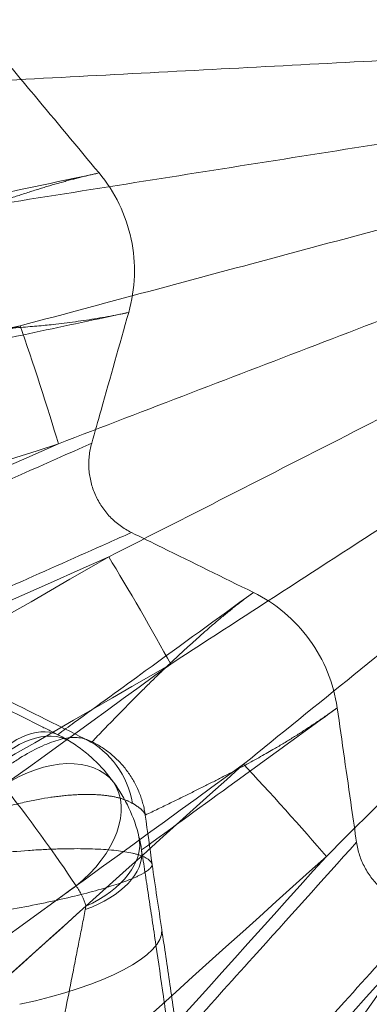
# Model space of a CAD drawing. Units: millimetres. Extents: x 203 to 303, y 74 to 480.
# Drawn here: x 247 to 249, y 118 to 123 of the extents above; entities that cross this region are included whole.
import ezdxf

# ---------------------------------------------------------------- set-up
doc = ezdxf.new("R2010")
doc.units = ezdxf.units.MM
doc.layers.add('2', color=7, linetype='Continuous', true_color=0xffffff)
doc.layers.add('3', color=7, linetype='Continuous', true_color=0xffffff)

msp = doc.modelspace()

# ---------------------------------------------------------------- linework, layer by layer
at = {"layer": '2', "color": 155, "linetype": 'Continuous', "lineweight": 70}
msp.add_circle((253.1537, 123.2858), 42.5, dxfattribs=at)
at = {"layer": '2', "color": 155, "linetype": 'Continuous', "lineweight": 13}
msp.add_circle((253.1537, 123.2858), 42, dxfattribs=at)
at = {"layer": '2', "color": 155, "linetype": 'Continuous', "lineweight": 35}
msp.add_circle((253.1537, 123.2858), 41, dxfattribs=at)
at = {"layer": '2', "color": 155, "linetype": 'Continuous', "lineweight": 13}
for radius, start, end in [(41.4437, 85.86302, 82.13698), (40.9438, 86.01796, 81.98204), (40.9099, 86.05836, 81.94164), (40.6554, 86.03165, 81.96835)]:
    msp.add_arc((253.1537, 123.2858), radius, start, end, dxfattribs=at)
for centre, major_axis in [((247.2588, 121.3705), (0.1545, -0.4755)), ((247.7859, 120.1867), (0.25, -0.433)), ((248.5475, 119.1384), (0.3346, -0.3716))]:
    msp.add_ellipse(centre, major_axis=major_axis, ratio=0.031696, start_param=0.864626, end_param=2.276967, dxfattribs=at)
for points in [[(252.9131, 123.2747), (252.418, 123.2487), (251.9228, 123.2227), (250.9323, 123.1706), (250.4369, 123.1445), (249.4459, 123.0924), (248.9503, 123.0663), (247.9591, 123.0141), (247.4633, 122.988), (246.9675, 122.9619)], [(247.0353, 122.3165), (247.5258, 122.3941), (248.0161, 122.4716), (248.9965, 122.6266), (249.4867, 122.7042), (250.4669, 122.8592), (250.9568, 122.9367), (251.9366, 123.0917), (252.4264, 123.1692), (252.916, 123.2467)], [(252.9207, 123.2249), (252.4418, 123.0965), (251.9629, 122.9681), (251.0048, 122.7112), (250.5256, 122.5828), (249.5672, 122.3257), (249.0879, 122.1972), (248.1291, 121.94), (247.6496, 121.8114), (247.17, 121.6828)], [(247.3706, 121.0656), (247.8341, 121.2434), (248.2976, 121.4212), (249.2245, 121.7767), (249.6878, 121.9545), (250.6143, 122.3099), (251.0775, 122.4876), (252.0036, 122.8429), (252.4665, 123.0205), (252.9294, 123.1981)], [(252.9384, 123.1778), (252.4967, 122.9527), (252.0549, 122.7275), (251.1712, 122.277), (250.7292, 122.0517), (249.8452, 121.601), (249.403, 121.3756), (248.5187, 120.9248), (248.0764, 120.6993), (247.6341, 120.4737)], [(247.9585, 119.9118), (248.375, 120.1821), (248.7914, 120.4523), (249.6241, 120.9928), (250.0403, 121.263), (250.8727, 121.8033), (251.2888, 122.0734), (252.1208, 122.6135), (252.5367, 122.8835), (252.9525, 123.1534)], [(252.9656, 123.1354), (252.5804, 122.8234), (252.195, 122.5113), (251.4243, 121.8869), (251.0388, 121.5746), (250.2678, 120.95), (249.8822, 120.6376), (249.1108, 120.0127), (248.7251, 119.7002), (248.3394, 119.3876)], [(248.7736, 118.9054), (249.1248, 119.2563), (249.4759, 119.6073), (250.178, 120.309), (250.529, 120.6599), (251.2308, 121.3614), (251.5816, 121.7121), (252.2831, 122.4134), (252.6338, 122.764), (252.9844, 123.1145)], [(247.17, 121.6828), (244.7876, 120.9088), (242.4052, 120.1346), (237.6404, 118.5863), (235.2579, 117.8122), (230.4929, 116.2644), (228.1103, 115.4906), (223.345, 113.9434), (220.9623, 113.17), (218.5795, 112.3968)], [(221.564, 116.242), (223.6978, 116.6952), (225.8316, 117.1483), (230.0993, 118.0546), (232.2332, 118.5079), (236.5009, 119.4146), (238.6347, 119.8681), (242.9024, 120.7754), (245.0362, 121.2291), (247.17, 121.6828)], [(218.7822, 111.773), (221.1644, 112.548), (223.5466, 113.3229), (228.3113, 114.8722), (230.6936, 115.6466), (235.4584, 117.1952), (237.8408, 117.9694), (242.6057, 119.5175), (244.9881, 120.2914), (247.3706, 121.0656)], [(247.3706, 121.0656), (245.4323, 120.2028), (243.4939, 119.34), (239.6174, 117.6141), (237.6792, 116.7511), (233.8029, 115.0249), (231.8648, 114.1617), (227.9887, 112.4352), (226.0507, 111.5719), (224.1128, 110.7086)], [(247.6341, 120.4737), (245.4646, 119.2213), (243.2953, 117.9687), (238.9565, 115.4636), (236.787, 114.2111), (232.4479, 111.7064), (230.2783, 110.4541), (225.9388, 107.95), (223.7689, 106.6981), (221.599, 105.4464)], [(224.3748, 110.12), (226.3131, 110.9826), (228.2514, 111.8451), (232.1281, 113.5703), (234.0664, 114.433), (237.943, 116.1586), (239.8813, 117.0215), (243.7577, 118.7475), (245.6959, 119.6106), (247.6341, 120.4737)], [(221.9269, 104.8784), (224.0959, 106.1317), (226.265, 107.3849), (230.6034, 109.891), (232.7727, 111.1439), (237.1114, 113.6493), (239.2808, 114.9018), (243.6197, 117.4068), (245.7892, 118.6592), (247.9585, 119.9118)], [(247.9585, 119.9118), (246.1936, 118.6296), (244.4286, 117.3475), (240.8988, 114.783), (239.1339, 113.5007), (235.6044, 110.9359), (233.8397, 109.6534), (230.3105, 107.0884), (228.546, 105.8058), (226.7815, 104.5234)], [(248.3394, 119.3876), (246.4702, 117.7047), (244.6012, 116.0217), (240.8631, 112.6558), (238.994, 110.9728), (235.2555, 107.6072), (233.3861, 105.9246), (229.6471, 102.5594), (227.7774, 100.877), (225.9077, 99.1947)], [(227.1601, 104.0023), (228.925, 105.2841), (230.6901, 106.566), (234.2202, 109.1298), (235.9852, 110.4118), (239.5151, 112.976), (241.2801, 114.2582), (244.8098, 116.8228), (246.5746, 118.1052), (248.3394, 119.3876)], [(226.3466, 98.7073), (228.2151, 100.391), (230.0837, 102.0745), (233.8212, 105.4413), (235.6901, 107.1246), (239.4281, 110.4908), (241.2971, 112.1737), (245.0354, 115.5395), (246.9045, 117.2223), (248.7736, 118.9054)], [(248.7736, 118.9054), (247.3137, 117.2843), (245.8539, 115.6632), (242.9344, 112.4209), (241.4747, 110.7997), (238.5556, 107.5571), (237.0961, 105.9357), (234.1773, 102.693), (232.718, 101.0716), (231.2587, 99.4503)], [(249.2551, 118.4718), (247.7766, 116.4371), (246.2984, 114.4023), (243.3418, 110.3327), (241.8634, 108.2979), (238.9064, 104.2286), (237.4277, 102.194), (234.47, 98.1251), (232.991, 96.0907), (231.5119, 94.0564)], [(231.7374, 99.0193), (233.1972, 100.6401), (234.6572, 102.2609), (237.5771, 105.5027), (239.037, 107.1236), (241.9567, 110.3657), (243.4165, 111.9868), (246.3358, 115.2293), (247.7955, 116.8505), (249.2551, 118.4718)]]:
    msp.add_open_spline(points, degree=3, knots=[0, 0, 0, 0, 0.25, 0.25, 0.5, 0.5, 0.75, 0.75, 1, 1, 1, 1], dxfattribs=at)
at = {"layer": '3', "color": 155, "linetype": 'Continuous', "lineweight": 13}
for radius in [41.5175, 11.9476, 9]:
    msp.add_circle((253.1537, 123.2858), radius, dxfattribs=at)
for radius, start, end in [(41.4913, 98.14681, 81.85319), (40.8377, 86.33772, 252), (40.8376, 86.33772, 81.66228), (40.8069, 86.36955, 81.63045), (40.9914, 98.14681, 81.85319), (40.9597, 98.1088, 81.8912), (40.5524, 86.36955, 81.63045), (40.8377, 252, 81.66228), (40.4598, 98.28604, 81.71396), (40.3464, 138.0541, 317.98157)]:
    msp.add_arc((253.1537, 123.2858), radius, start, end, dxfattribs=at)
for centre, major_axis, ratio, start_param, end_param in [((247.1465, 119.0944), (0.226, 0.446), 0.568254, 0.021211, 1.243476), ((247.1694, 119.0814), (0.2653, 0.4238), 0.609471, 0.022953, 1.283984), ((247.255, 119.0002), (0.4094, 0.287), 0.649042, 0.025939, 1.537892), ((247.255, 119.0002), (0.3995, 0.3007), 0.649042, 4.745293, 6.257246), ((247.255, 119.0002), (0.2939, -0.4045), 0.057531, 0.865782, 2.275811), ((247.3058, 118.8937), (0.4851, 0.1213), 0.609471, 4.999201, 6.260233), ((247.3111, 118.8679), (0.494, 0.0772), 0.568254, 5.03971, 6.261974), ((246.9223, 118.3795), (0.989, 0.1476), 0.288139, 4.920197, 6.264959)]:
    msp.add_ellipse(centre, major_axis=major_axis, ratio=ratio, start_param=start_param, end_param=end_param, dxfattribs=at)
for points, knots in [([(247.5835, 122.4834), (247.47, 122.6195), (247.3566, 122.7557), (247.2048, 122.9378), (247.1664, 122.9838), (247.1281, 123.0298)], [0, 0, 0, 0, 0.747471, 0.747471, 1, 1, 1, 1]), ([(246.3451, 122.2202), (246.3798, 122.2276), (246.4146, 122.235), (246.5994, 122.2742), (246.7494, 122.3061), (247.1274, 122.3865), (247.3555, 122.435), (247.5835, 122.4834)], [0, 0, 0, 0, 0.084231, 0.084231, 0.447619, 0.447619, 1, 1, 1, 1]), ([(247.5835, 122.4834), (247.5758, 122.4818), (247.5602, 122.4784), (247.5366, 122.473), (247.5126, 122.4674), (247.4881, 122.4614), (247.4631, 122.455), (247.4377, 122.4484), (247.4117, 122.4414), (247.3853, 122.434), (247.3585, 122.4264), (247.3311, 122.4184), (247.3033, 122.4101), (247.275, 122.4015), (247.2463, 122.3925), (247.217, 122.3832), (247.1873, 122.3736), (247.1571, 122.3637), (247.1265, 122.3534), (247.0954, 122.3428), (247.0638, 122.3319), (247.0317, 122.3206), (246.9991, 122.309), (246.9661, 122.2971), (246.9326, 122.2849), (246.8987, 122.2723), (246.8642, 122.2594), (246.8293, 122.2462), (246.7939, 122.2326), (246.758, 122.2187), (246.7217, 122.2045), (246.6849, 122.19), (246.6476, 122.1751), (246.6099, 122.1599), (246.5716, 122.1444), (246.5329, 122.1286), (246.507, 122.1178), (246.494, 122.1124)], [0, 0, 0, 0, 0.019496, 0.039525, 0.060089, 0.081186, 0.102817, 0.124983, 0.147681, 0.170914, 0.194681, 0.218981, 0.243816, 0.269184, 0.295086, 0.321522, 0.348492, 0.375995, 0.404033, 0.432604, 0.46171, 0.491349, 0.521522, 0.552229, 0.583469, 0.615244, 0.647552, 0.680395, 0.713771, 0.747681, 0.782125, 0.817103, 0.852615, 0.88866, 0.92524, 0.962353, 1, 1, 1, 1]), ([(247.7387, 121.7533), (247.7563, 121.8155), (247.7664, 121.8799), (247.7707, 122.0093), (247.7649, 122.0743), (247.738, 122.2009), (247.7168, 122.2625), (247.6603, 122.3789), (247.6249, 122.4337), (247.5835, 122.4834)], [0, 0, 0, 0, 0.25, 0.25, 0.5, 0.5, 0.75, 0.75, 1, 1, 1, 1]), ([(247.7387, 121.7533), (247.7284, 121.7511), (247.7181, 121.7489), (247.6666, 121.738), (247.6255, 121.7292), (247.4196, 121.6854), (247.2549, 121.6504), (246.8936, 121.5736), (246.6969, 121.5318), (246.5003, 121.49)], [0, 0, 0, 0, 0.024935, 0.024935, 0.124673, 0.124673, 0.523628, 0.523628, 1, 1, 1, 1]), ([(246.5925, 121.649), (246.6172, 121.6497), (246.6659, 121.651), (246.7374, 121.6532), (246.8062, 121.6556), (246.8723, 121.6582), (246.9355, 121.6609), (246.996, 121.6639), (247.0537, 121.6671), (247.1086, 121.6704), (247.1607, 121.6739), (247.2101, 121.6777), (247.2567, 121.6816), (247.3005, 121.6857), (247.3485, 121.6907), (247.4012, 121.697), (247.4595, 121.7046), (247.5169, 121.7129), (247.5735, 121.7219), (247.6293, 121.7316), (247.6842, 121.7419), (247.7206, 121.7495), (247.7387, 121.7533)], [0, 0, 0, 0, 0.06607, 0.129606, 0.190608, 0.249076, 0.30501, 0.35841, 0.409275, 0.457607, 0.503405, 0.546668, 0.587398, 0.625593, 0.661255, 0.712394, 0.762617, 0.811925, 0.860317, 0.907794, 0.954355, 1, 1, 1, 1]), ([(247.5449, 121.0689), (247.5612, 121.1266), (247.5775, 121.1843), (247.6421, 121.4124), (247.6904, 121.5828), (247.7387, 121.7533)], [0, 0, 0, 0, 0.252828, 0.252828, 1, 1, 1, 1]), ([(246.2174, 120.4779), (246.2524, 120.4935), (246.2874, 120.5091), (246.4837, 120.5965), (246.645, 120.6683), (247.0525, 120.8497), (247.2987, 120.9593), (247.5449, 121.0689)], [0, 0, 0, 0, 0.079144, 0.079144, 0.443689, 0.443689, 1, 1, 1, 1]), ([(247.7532, 120.6011), (247.7427, 120.6062), (247.7324, 120.6118), (247.7126, 120.6239), (247.703, 120.6303), (247.675, 120.6507), (247.6576, 120.6659), (247.6334, 120.691), (247.6257, 120.6998), (247.6111, 120.7178), (247.6043, 120.7271), (247.585, 120.7558), (247.5738, 120.776), (247.5596, 120.8079), (247.5553, 120.8188), (247.5477, 120.8407), (247.5445, 120.8518), (247.5361, 120.8853), (247.5324, 120.9081), (247.5299, 120.943), (247.5296, 120.9547), (247.53, 120.9778), (247.5306, 120.9894), (247.5342, 121.0237), (247.5385, 121.0464), (247.5449, 121.0689)], [0, 0, 0, 0, 0.0625, 0.0625, 0.125, 0.125, 0.25, 0.25, 0.3125, 0.3125, 0.375, 0.375, 0.5, 0.5, 0.5625, 0.5625, 0.625, 0.625, 0.75, 0.75, 0.8125, 0.8125, 0.875, 0.875, 1, 1, 1, 1]), ([(247.7532, 120.6011), (247.7129, 120.5831), (247.6725, 120.5651), (247.4709, 120.4754), (247.3096, 120.4036), (246.9074, 120.2245), (246.6665, 120.1173), (246.4257, 120.01)], [0, 0, 0, 0, 0.091136, 0.091136, 0.455681, 0.455681, 1, 1, 1, 1]), ([(248.3914, 120.2872), (248.2324, 120.3654), (248.0734, 120.4436), (247.8606, 120.5482), (247.8069, 120.5746), (247.7532, 120.6011)], [0, 0, 0, 0, 0.747471, 0.747471, 1, 1, 1, 1]), ([(247.3671, 119.543), (247.3959, 119.5639), (247.4247, 119.5848), (247.5775, 119.6958), (247.7016, 119.786), (248.0142, 120.0131), (248.2028, 120.1502), (248.3914, 120.2872)], [0, 0, 0, 0, 0.084231, 0.084231, 0.447619, 0.447619, 1, 1, 1, 1]), ([(248.3914, 120.2872), (248.3851, 120.2826), (248.3722, 120.2731), (248.3528, 120.2586), (248.3332, 120.2437), (248.3133, 120.2282), (248.293, 120.2123), (248.2725, 120.1958), (248.2516, 120.1789), (248.2305, 120.1615), (248.2091, 120.1436), (248.1873, 120.1252), (248.1653, 120.1063), (248.143, 120.0869), (248.1203, 120.067), (248.0974, 120.0466), (248.0742, 120.0257), (248.0506, 120.0044), (248.0268, 119.9825), (248.0027, 119.9602), (247.9783, 119.9374), (247.9535, 119.914), (247.9285, 119.8902), (247.9032, 119.8659), (247.8776, 119.8411), (247.8517, 119.8158), (247.8254, 119.79), (247.7989, 119.7637), (247.7721, 119.7369), (247.745, 119.7097), (247.7176, 119.6819), (247.6899, 119.6536), (247.6619, 119.6249), (247.6336, 119.5957), (247.6049, 119.5659), (247.576, 119.5357), (247.5567, 119.5154), (247.547, 119.5051)], [0, 0, 0, 0, 0.019496, 0.039525, 0.060089, 0.081186, 0.102817, 0.124983, 0.147681, 0.170914, 0.194681, 0.218981, 0.243816, 0.269184, 0.295086, 0.321522, 0.348492, 0.375995, 0.404033, 0.432604, 0.46171, 0.491349, 0.521522, 0.552229, 0.583469, 0.615244, 0.647552, 0.680395, 0.713771, 0.747681, 0.782125, 0.817103, 0.852615, 0.88866, 0.92524, 0.962353, 1, 1, 1, 1]), ([(248.8302, 119.6833), (248.821, 119.7473), (248.8039, 119.8103), (248.7553, 119.9302), (248.7236, 119.9872), (248.6475, 120.0919), (248.6031, 120.1396), (248.5041, 120.223), (248.4495, 120.2586), (248.3914, 120.2872)], [0, 0, 0, 0, 0.25, 0.25, 0.5, 0.5, 0.75, 0.75, 1, 1, 1, 1]), ([(246.4257, 120.01), (246.5073, 119.9702), (246.5889, 119.9303), (246.7114, 119.87), (246.7523, 119.8499), (246.8136, 119.8196), (246.834, 119.8095), (246.8749, 119.7893), (246.8954, 119.7791), (246.9966, 119.7289), (247.0749, 119.6899), (247.1882, 119.6332), (247.2252, 119.6146), (247.2796, 119.5872), (247.2976, 119.5782), (247.3328, 119.5604), (247.3501, 119.5516), (247.3671, 119.543)], [0, 0, 0, 0, 0.25, 0.25, 0.375, 0.375, 0.4375, 0.4375, 0.5, 0.5, 0.75, 0.75, 0.875, 0.875, 0.9375, 0.9375, 1, 1, 1, 1]), ([(247.517, 119.5168), (247.5069, 119.5218), (247.4969, 119.5268), (247.3256, 119.6122), (247.1644, 119.6925), (247.0031, 119.7728)], [0, 0, 0, 0, 0.058762, 0.058762, 1, 1, 1, 1]), ([(248.8302, 119.6833), (248.8217, 119.6771), (248.8132, 119.6709), (248.7706, 119.64), (248.7366, 119.6153), (248.5663, 119.4915), (248.4301, 119.3926), (248.1312, 119.1754), (247.9685, 119.0573), (247.8059, 118.9391)], [0, 0, 0, 0, 0.024935, 0.024935, 0.124673, 0.124673, 0.523628, 0.523628, 1, 1, 1, 1]), ([(247.8255, 119.1218), (247.8478, 119.1325), (247.8917, 119.1535), (247.9562, 119.1846), (248.0181, 119.2148), (248.0774, 119.244), (248.134, 119.2722), (248.188, 119.2996), (248.2395, 119.3259), (248.2883, 119.3513), (248.3345, 119.3757), (248.3781, 119.3992), (248.419, 119.4218), (248.4574, 119.4433), (248.4991, 119.4674), (248.5448, 119.4946), (248.5949, 119.5253), (248.644, 119.5562), (248.692, 119.5874), (248.739, 119.619), (248.785, 119.6508), (248.8152, 119.6725), (248.8302, 119.6833)], [0, 0, 0, 0, 0.06607, 0.129606, 0.190608, 0.249076, 0.30501, 0.35841, 0.409275, 0.457607, 0.503405, 0.546668, 0.587398, 0.625593, 0.661255, 0.712394, 0.762617, 0.811925, 0.860317, 0.907794, 0.954355, 1, 1, 1, 1]), ([(248.9315, 118.9793), (248.9229, 119.0386), (248.9144, 119.098), (248.8806, 119.3326), (248.8554, 119.508), (248.8302, 119.6833)], [0, 0, 0, 0, 0.252828, 0.252828, 1, 1, 1, 1]), ([(246.711, 119.0318), (246.7483, 119.0715), (246.7866, 119.1101), (246.8636, 119.1837), (246.9025, 119.2188), (246.9798, 119.2846), (247.0186, 119.3155), (247.0756, 119.3576), (247.0944, 119.371), (247.1315, 119.3963), (247.1498, 119.4081), (247.2044, 119.442), (247.24, 119.4615), (247.3074, 119.4934), (247.3394, 119.5058), (247.384, 119.5187), (247.3985, 119.522), (247.4261, 119.5267), (247.4392, 119.528), (247.4764, 119.5286), (247.4982, 119.5249), (247.517, 119.5168)], [0, 0, 0, 0, 0.121108, 0.121108, 0.242217, 0.242217, 0.365016, 0.365016, 0.426416, 0.426416, 0.487815, 0.487815, 0.613931, 0.613931, 0.740047, 0.740047, 0.805036, 0.805036, 0.870024, 0.870024, 1, 1, 1, 1]), ([(247.4287, 119.5089), (247.4516, 119.4948), (247.4737, 119.4797), (247.5158, 119.4475), (247.5359, 119.4305), (247.5936, 119.3768), (247.6284, 119.3373), (247.6594, 119.294)], [0, 0, 0, 0, 0.25, 0.25, 0.5, 0.5, 1, 1, 1, 1]), ([(247.547, 119.5051), (247.5469, 119.5051), (247.5468, 119.505), (247.5462, 119.5051), (247.5455, 119.5052), (247.5445, 119.5055), (247.5432, 119.5059), (247.5417, 119.5064), (247.54, 119.5071), (247.538, 119.5079), (247.5357, 119.5088), (247.5332, 119.5098), (247.5305, 119.5109), (247.5275, 119.5122), (247.5242, 119.5136), (247.5208, 119.5151), (247.5183, 119.5162), (247.517, 119.5168)], [0, 0, 0, 0, 0.069094, 0.137647, 0.205702, 0.273302, 0.340492, 0.407315, 0.473819, 0.540049, 0.606053, 0.671878, 0.737571, 0.803182, 0.868758, 0.934348, 1, 1, 1, 1]), ([(247.6594, 119.294), (247.691, 119.251), (247.7179, 119.2057), (247.7623, 119.1104), (247.7799, 119.0605), (247.7925, 119.0082)], [0, 0, 0, 0, 0.5, 0.5, 1, 1, 1, 1]), ([(246.711, 119.0318), (246.7208, 119.036), (246.7401, 119.0441), (246.7687, 119.0557), (246.7963, 119.0667), (246.8228, 119.0769), (246.8484, 119.0864), (246.8728, 119.0953), (246.8962, 119.1036), (246.9184, 119.1113), (246.9395, 119.1184), (246.9596, 119.125), (246.9785, 119.131), (246.9963, 119.1366), (247.0129, 119.1417), (247.0521, 119.1534), (247.1123, 119.1701), (247.1911, 119.189), (247.2638, 119.2039), (247.3145, 119.2123), (247.3463, 119.2169), (247.3613, 119.2189), (247.3761, 119.2207), (247.3906, 119.2224), (247.405, 119.2238), (247.4192, 119.2252), (247.4331, 119.2263), (247.4468, 119.2273), (247.4603, 119.2281), (247.4735, 119.2288), (247.4866, 119.2293), (247.4994, 119.2297), (247.5119, 119.2299), (247.5242, 119.2299), (247.5363, 119.2298), (247.5482, 119.2296), (247.5598, 119.2292), (247.5711, 119.2286), (247.5822, 119.2279), (247.5931, 119.2271), (247.6037, 119.2261), (247.6141, 119.225), (247.6242, 119.2238), (247.6341, 119.2224), (247.6437, 119.2209), (247.6531, 119.2192), (247.6623, 119.2174), (247.6712, 119.2155), (247.6798, 119.2135), (247.6882, 119.2113), (247.6963, 119.209), (247.7042, 119.2066), (247.7119, 119.2041), (247.7193, 119.2014), (247.7264, 119.1987), (247.7333, 119.1958), (247.74, 119.1928), (247.7464, 119.1897), (247.7526, 119.1865), (247.7565, 119.1843), (247.7585, 119.1832)], [0, 0, 0, 0, 0.023408, 0.045962, 0.067662, 0.088508, 0.108501, 0.127639, 0.145924, 0.163355, 0.179933, 0.195656, 0.210526, 0.224542, 0.237704, 0.250013, 0.317514, 0.381662, 0.442465, 0.499926, 0.513414, 0.52685, 0.540233, 0.553565, 0.566845, 0.580073, 0.59325, 0.606375, 0.619448, 0.632471, 0.645442, 0.658362, 0.671232, 0.68405, 0.696818, 0.709536, 0.722203, 0.73482, 0.747387, 0.759904, 0.772372, 0.784789, 0.797157, 0.809476, 0.821746, 0.833967, 0.846139, 0.858262, 0.870336, 0.882363, 0.894341, 0.906271, 0.918153, 0.929987, 0.941774, 0.953513, 0.965205, 0.97685, 0.988448, 1, 1, 1, 1]), ([(247.7585, 119.1832), (247.7603, 119.1821), (247.764, 119.1799), (247.7693, 119.1767), (247.7743, 119.1736), (247.7791, 119.1704), (247.7838, 119.1673), (247.7881, 119.1642), (247.7923, 119.1611), (247.7962, 119.1581), (247.7999, 119.1551), (247.8034, 119.1521), (247.8066, 119.1492), (247.8096, 119.1463), (247.8124, 119.1434), (247.8149, 119.1406), (247.8171, 119.1378), (247.8191, 119.135), (247.8209, 119.1323), (247.8224, 119.1296), (247.8237, 119.127), (247.8248, 119.1244), (247.8252, 119.1227), (247.8255, 119.1218)], [0, 0, 0, 0, 0.046544, 0.093184, 0.139924, 0.186764, 0.233707, 0.280753, 0.327905, 0.375164, 0.422532, 0.47001, 0.5176, 0.565304, 0.613122, 0.661058, 0.709111, 0.757285, 0.805579, 0.853996, 0.902538, 0.951205, 1, 1, 1, 1]), ([(247.9591, 117.8994), (247.9848, 117.9279), (248.0104, 117.9564), (248.1542, 118.1161), (248.2724, 118.2473), (248.5709, 118.5788), (248.7512, 118.779), (248.9315, 118.9793)], [0, 0, 0, 0, 0.079144, 0.079144, 0.443689, 0.443689, 1, 1, 1, 1]), ([(249.3121, 118.6366), (249.3004, 118.637), (249.2887, 118.638), (249.2657, 118.6409), (249.2543, 118.6429), (249.2205, 118.6501), (249.1984, 118.6569), (249.1661, 118.67), (249.1555, 118.6749), (249.1348, 118.6855), (249.1248, 118.6912), (249.0955, 118.7095), (249.077, 118.7234), (249.0511, 118.7468), (249.0427, 118.755), (249.0269, 118.772), (249.0194, 118.7807), (248.9981, 118.808), (248.9855, 118.8273), (248.969, 118.8582), (248.964, 118.8687), (248.9549, 118.89), (248.9508, 118.9008), (248.9401, 118.9336), (248.9348, 118.9562), (248.9315, 118.9793)], [0, 0, 0, 0, 0.0625, 0.0625, 0.125, 0.125, 0.25, 0.25, 0.3125, 0.3125, 0.375, 0.375, 0.5, 0.5, 0.5625, 0.5625, 0.625, 0.625, 0.75, 0.75, 0.8125, 0.8125, 0.875, 0.875, 1, 1, 1, 1]), ([(247.0516, 118.9225), (247.1071, 118.9282), (247.1611, 118.9328), (247.2397, 118.9383), (247.2655, 118.9398), (247.3037, 118.9418), (247.3163, 118.9424), (247.3412, 118.9434), (247.3535, 118.9439), (247.4138, 118.9458), (247.4593, 118.9463), (247.5233, 118.9454), (247.544, 118.9448), (247.5838, 118.9432), (247.6031, 118.9421), (247.6576, 118.9381), (247.69, 118.9344), (247.7328, 118.9274), (247.7461, 118.9248), (247.7646, 118.9206), (247.7705, 118.9191), (247.7818, 118.9161), (247.7872, 118.9145), (247.8128, 118.9062), (247.8287, 118.8989), (247.8458, 118.8866), (247.8504, 118.8823), (247.8557, 118.8756), (247.8571, 118.8733), (247.8595, 118.8686), (247.8604, 118.8662), (247.861, 118.8638)], [0, 0, 0, 0, 0.125, 0.125, 0.1875, 0.1875, 0.21875, 0.21875, 0.25, 0.25, 0.375, 0.375, 0.4375, 0.4375, 0.5, 0.5, 0.625, 0.625, 0.6875, 0.6875, 0.71875, 0.71875, 0.75, 0.75, 0.875, 0.875, 0.9375, 0.9375, 0.96875, 0.96875, 1, 1, 1, 1]), ([(247.8059, 118.9391), (247.8118, 118.9014), (247.8178, 118.8627), (247.8299, 118.7834), (247.8361, 118.7428), (247.8487, 118.6597), (247.8551, 118.6172), (247.8647, 118.5523), (247.868, 118.5304), (247.8746, 118.4862), (247.8779, 118.4638), (247.8943, 118.3519), (247.9074, 118.2619), (247.927, 118.1261), (247.9335, 118.0806), (247.9464, 117.9895), (247.9528, 117.9443), (247.9591, 117.8994)], [0, 0, 0, 0, 0.125, 0.125, 0.25, 0.25, 0.375, 0.375, 0.4375, 0.4375, 0.5, 0.5, 0.75, 0.75, 0.875, 0.875, 1, 1, 1, 1]), ([(247.0945, 118.6235), (247.1495, 118.6331), (247.2026, 118.6431), (247.2798, 118.6585), (247.3051, 118.6638), (247.3424, 118.6718), (247.3548, 118.6744), (247.379, 118.6798), (247.391, 118.6825), (247.4497, 118.696), (247.4937, 118.7068), (247.5552, 118.7232), (247.575, 118.7286), (247.6131, 118.7396), (247.6314, 118.7451), (247.6829, 118.7613), (247.7133, 118.7719), (247.7529, 118.7873), (247.7651, 118.7924), (247.7819, 118.7999), (247.7872, 118.8024), (247.7974, 118.8074), (247.8022, 118.8098), (247.8249, 118.8219), (247.8384, 118.831), (247.8519, 118.8439), (247.8553, 118.8481), (247.8588, 118.8541), (247.8596, 118.8561), (247.8607, 118.86), (247.861, 118.8619), (247.861, 118.8638)], [0, 0, 0, 0, 0.125, 0.125, 0.1875, 0.1875, 0.21875, 0.21875, 0.25, 0.25, 0.375, 0.375, 0.4375, 0.4375, 0.5, 0.5, 0.625, 0.625, 0.6875, 0.6875, 0.71875, 0.71875, 0.75, 0.75, 0.875, 0.875, 0.9375, 0.9375, 0.96875, 0.96875, 1, 1, 1, 1]), ([(247.514, 118.6445), (247.509, 118.6643), (247.5022, 118.6831), (247.4851, 118.7185), (247.475, 118.7352), (247.4631, 118.7509)], [0, 0, 0, 0, 0.5, 0.5, 1, 1, 1, 1]), ([(239.8151, 111.7122), (240.381, 112.2217), (240.9469, 112.7312), (242.513, 114.1413), (243.5132, 115.042), (245.5135, 116.8432), (246.5137, 117.7439), (247.514, 118.6445)], [0, 0, 0, 0, 0.220501, 0.220501, 0.61025, 0.61025, 1, 1, 1, 1]), ([(247.3696, 117.9104), (247.3818, 117.9714), (247.3941, 118.033), (247.4184, 118.1555), (247.4305, 118.2165), (247.4486, 118.3077), (247.4546, 118.338), (247.4664, 118.3978), (247.4722, 118.4273), (247.4837, 118.4857), (247.4894, 118.5145), (247.5005, 118.5714), (247.506, 118.5994), (247.5114, 118.6269)], [0, 0, 0, 0, 0.25, 0.25, 0.5, 0.5, 0.625, 0.625, 0.75, 0.75, 0.875, 0.875, 1, 1, 1, 1]), ([(249.3121, 118.6366), (249.2825, 118.6038), (249.253, 118.571), (249.1053, 118.4069), (248.9871, 118.2757), (248.6926, 117.9486), (248.5161, 117.7526), (248.3397, 117.5567)], [0, 0, 0, 0, 0.091136, 0.091136, 0.455681, 0.455681, 1, 1, 1, 1]), ([(247.9971, 117.9415), (247.9828, 118.0403), (247.9686, 118.1381), (247.9403, 118.3316), (247.9261, 118.4273), (247.912, 118.5219)], [0, 0, 0, 0, 0.5, 0.5, 1, 1, 1, 1])]:
    msp.add_open_spline(points, degree=3, knots=knots, dxfattribs=at)
for points in [[(247.3671, 119.543), (247.3882, 119.5325), (247.4088, 119.5211), (247.4287, 119.5089)], [(247.517, 119.5168), (247.6423, 119.454), (247.7327, 119.3291), (247.7585, 119.1832)], [(247.861, 118.8638), (247.8491, 118.9498), (247.8373, 119.0358), (247.8255, 119.1218)], [(247.7925, 119.0082), (247.7979, 118.9854), (247.8024, 118.9624), (247.8059, 118.9391)], [(247.912, 118.5219), (247.895, 118.6359), (247.878, 118.7498), (247.861, 118.8638)], [(247.4631, 118.7509), (247.4215, 118.7207), (247.3799, 118.6904), (247.3383, 118.6602)], [(247.5114, 118.6269), (247.5126, 118.6328), (247.5134, 118.6387), (247.514, 118.6445)]]:
    msp.add_open_spline(points, degree=3, dxfattribs=at)
msp.add_rational_spline([(247.8255, 119.1218), (247.7873, 119.3869), (247.547, 119.5051)], [1, 0.884504295277, 0.99999467832], degree=2, dxfattribs=at)

doc.saveas('drawing.dxf')
